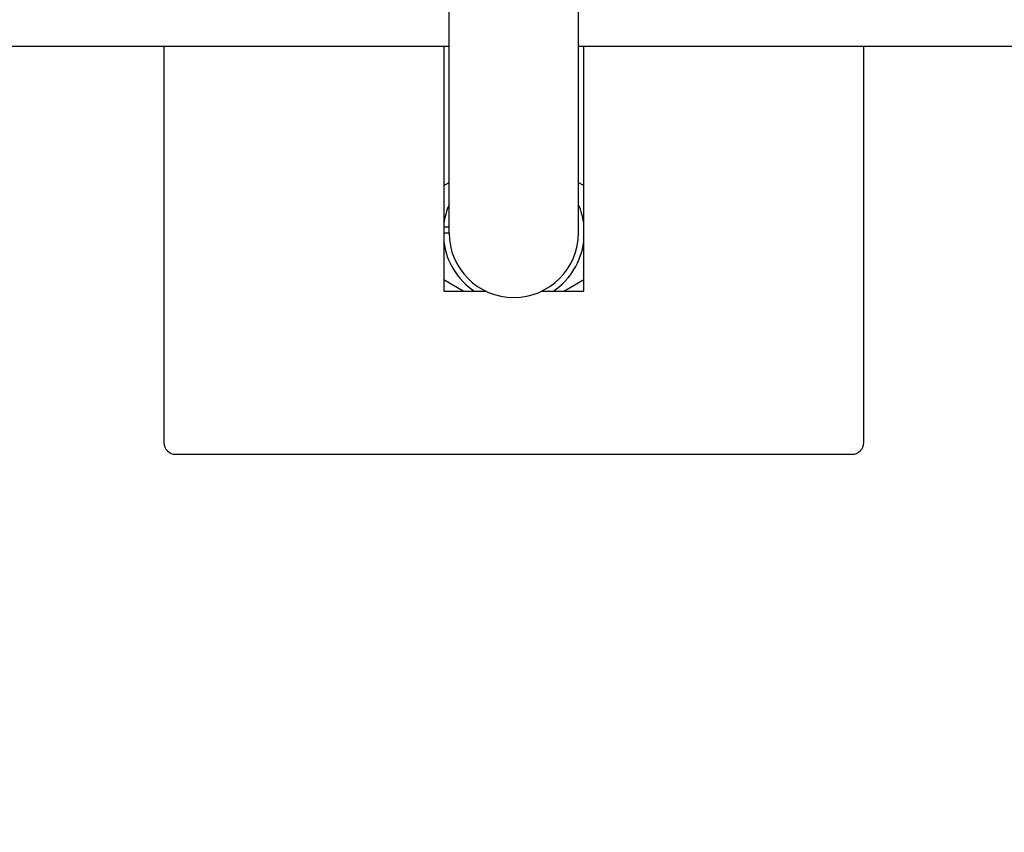
# Model space of a CAD drawing. Units: millimetres. Extents: x 18687 to 23553, y 1675 to 8407.
# Drawn here: x 20489 to 20574, y 3880 to 3949 of the extents above; entities that cross this region are included whole.
import ezdxf

# ---------------------------------------------------------------- set-up
doc = ezdxf.new("R2010")
doc.units = ezdxf.units.MM
doc.layers.add('COTAS', color=7, linetype='Continuous')
doc.styles.add('ARIAL', font='arial.ttf')
doc.dimstyles.new('Diseño_PlanosFabricacion', dxfattribs={"dimtxt": 40, "dimasz": 45, "dimexe": 10, "dimexo": 10, "dimgap": 10, "dimtad": 1, "dimtih": 1, "dimtoh": 1, "dimdec": 0, "dimzin": 1, "dimdsep": 46, "dimtxsty": 'ARIAL', "dimcen": 15, "dimadec": 0, "dimazin": 0, "dimtp": 0.05, "dimtm": 0.05, "dimtfac": 1, "dimtdec": 0, "dimtofl": 0, "dimtmove": 0, "dimatfit": 3, "dimfxl": 0, "dimtolj": 1, "dimarcsym": 0})

# ---------------------------------------------------------------- blocks, each defined once
blk = doc.blocks.new('*D4')
at = {"layer": 'COTAS', "color": 0, "lineweight": -2}
for p, q in [((21070.776, 4712.666), (22176.235, 4712.666)), ((22166.235, 4667.666), (22166.235, 4306.973)), ((22166.235, 3912.966), (22166.235, 4246.127)), ((19373.226, 3867.966), (22176.235, 3867.966))]:
    blk.add_line(p, q, dxfattribs=at)
at = {"layer": 'COTAS', "color": 0}
for points in [[(22158.735, 4667.666), (22173.735, 4667.666), (22166.235, 4712.666)], [(22158.735, 3912.966), (22173.735, 3912.966), (22166.235, 3867.966)]]:
    blk.add_solid(points, dxfattribs=at)
at = {"layer": 'Defpoints', "color": 0}
for p in [(21060.776, 4712.666), (19363.226, 3867.966), (22166.235, 3867.966)]:
    blk.add_point(p, dxfattribs=at)
at = {"layer": 'COTAS', "color": 0, "insert": (22166.235, 4276.55), "char_height": 40, "attachment_point": 5, "style": 'ARIAL'}
blk.add_mtext('\\A1;845 mm', dxfattribs=at)
blk = doc.blocks.new('*D5')
at = {"layer": 'COTAS', "color": 0, "lineweight": -2}
for p, q in [((21929.276, 4254.176), (21929.276, 3725.789)), ((19034.276, 3903.176), (19034.276, 3725.789)), ((19079.276, 3735.789), (21884.276, 3735.789))]:
    blk.add_line(p, q, dxfattribs=at)
at = {"layer": 'COTAS', "color": 0}
for points in [[(19079.276, 3743.289), (19079.276, 3728.289), (19034.276, 3735.789)], [(21884.276, 3743.289), (21884.276, 3728.289), (21929.276, 3735.789)]]:
    blk.add_solid(points, dxfattribs=at)
at = {"layer": 'Defpoints', "color": 0}
for p in [(21929.276, 4264.176), (19034.276, 3913.176), (21929.276, 3735.789)]:
    blk.add_point(p, dxfattribs=at)
at = {"layer": 'COTAS', "color": 0, "insert": (20481.776, 3766.212), "char_height": 40, "attachment_point": 5, "style": 'ARIAL'}
blk.add_mtext('\\A1;2895 mm', dxfattribs=at)

msp = doc.modelspace()

# ---------------------------------------------------------------- linework, layer by layer
for p, q in [((20526.226, 3931.066), (20526.226, 3996.347)), ((20537.326, 3931.066), (20537.326, 3979.858)), ((20435.384, 3947.066), (20526.226, 3947.066)), ((20501.776, 3947.066), (20501.776, 3913.066)), ((20525.776, 3947.066), (20525.776, 3926.066)), ((20537.326, 3947.066), (20580.886, 3947.066)), ((20537.776, 3926.066), (20537.776, 3947.066)), ((20561.776, 3913.066), (20561.776, 3947.066)), ((20525.776, 3935.107), (20526.226, 3935.367)), ((20537.326, 3935.367), (20537.776, 3935.107)), ((20525.776, 3931.563), (20526.226, 3931.564)), ((20525.776, 3931.066), (20526.226, 3931.066)), ((20527.436, 3926.066), (20525.776, 3927.024)), ((20537.776, 3927.024), (20536.116, 3926.066)), ((20525.776, 3926.066), (20529.381, 3926.066)), ((20534.171, 3926.066), (20537.776, 3926.066)), ((20502.776, 3912.066), (20560.776, 3912.066))]:
    msp.add_line(p, q)
for centre, radius, start, end in [((20619.276, 4047.066), 106, 90.33215, 269.66785), ((20531.776, 3931.066), 6.05, 156.55248, 172.65444), ((20531.776, 3931.066), 6.05, 7.33456, 23.44675), ((20531.776, 3931.066), 6.05, 187.36801, 235.74176), ((20531.776, 3931.066), 5.55, 180, 0), ((20531.776, 3931.066), 6.05, 304.26308, 352.66295), ((20502.776, 3913.066), 1, 180, 270), ((20560.776, 3913.066), 1, 270, 0)]:
    msp.add_arc(centre, radius, start, end)

# ---------------------------------------------------------------- dimensions: what is measured, and where the dimension line sits
at = {"layer": 'COTAS'}
dim = msp.add_linear_dim(base=(22166.235, 3867.966), p1=(21060.776, 4712.666), p2=(19363.226, 3867.966), angle=90, dimstyle='Diseño_PlanosFabricacion', override={"dimpost": ' mm'}, dxfattribs=at)
dim.commit()
dim.dimension.update_dxf_attribs({"geometry": '*D4', "text_midpoint": (22166.235, 4276.55), "dimtype": 160})
dim = msp.add_linear_dim(base=(21929.276, 3735.789), p1=(19034.276, 3913.176), p2=(21929.276, 4264.176), dimstyle='Diseño_PlanosFabricacion', override={"dimpost": ' mm'}, dxfattribs=at)
dim.commit()
dim.dimension.update_dxf_attribs({"geometry": '*D5', "text_midpoint": (20481.776, 3735.789), "dimtype": 160})

doc.saveas('drawing.dxf')
